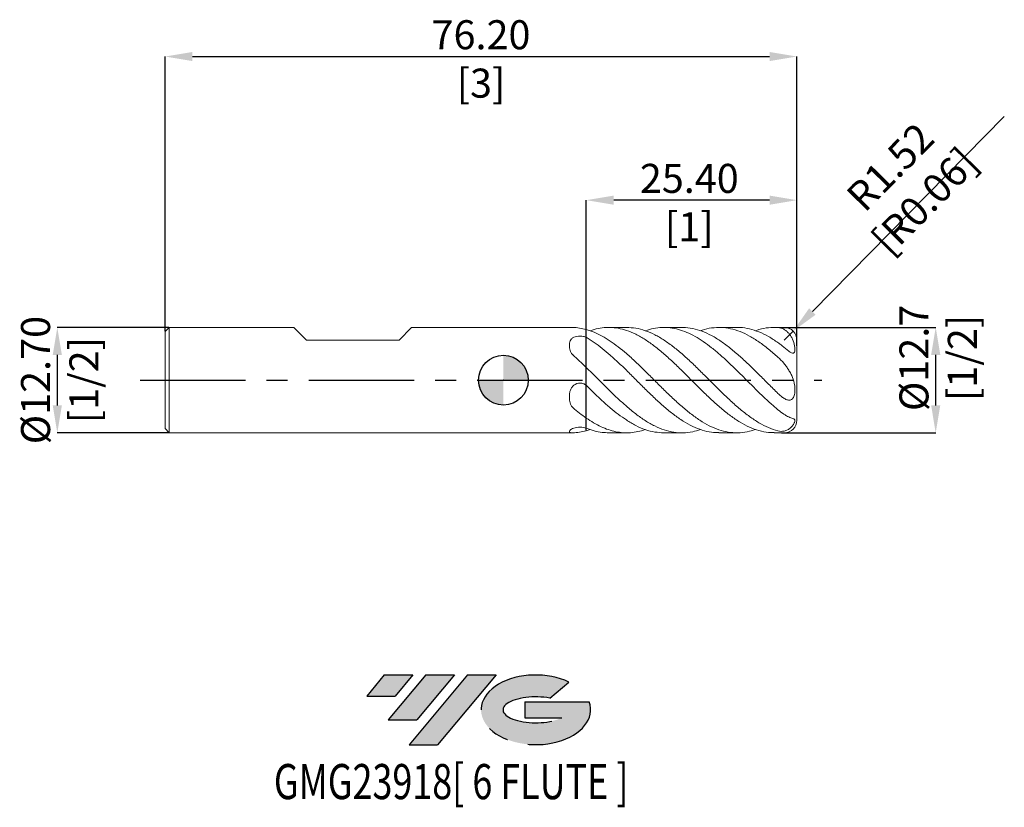
# Model space of a CAD drawing. Units: millimetres. Extents: x -58 to 60, y -51 to 43.
import ezdxf
from ezdxf.enums import TextEntityAlignment as Align

# ---------------------------------------------------------------- set-up
doc = ezdxf.new("R2010")
doc.units = ezdxf.units.MM
doc.header["$PDSIZE"] = -1
doc.linetypes.add('CENTERX2', pattern=[20.319999999999997, 12.7, -2.54, 2.54, -2.54])
doc.layers.add('FORMAT', color=2, linetype='Continuous')
doc.layers.add('중심선', color=1, linetype='CENTERX2')
doc.layers.add('외형선', color=100, linetype='Continuous', lineweight=30)
doc.layers.add('치수문자_일반주서', color=7, linetype='Continuous', lineweight=15)
doc.styles.add('SLDTEXTSTYLE0', font='TXT', dxfattribs={"width": 0.75})
doc.dimstyles.new('SLDDIMSTYLE0', dxfattribs={"dimtxt": 3.5, "dimasz": 3.302, "dimexe": 0, "dimexo": 0.0625, "dimgap": 0.875, "dimtad": 1, "dimrnd": 1e-09, "dimzin": 12, "dimdsep": 46, "dimtxsty": 'SLDTEXTSTYLE0', "dimsah": 1, "dimcen": 0.09, "dimadec": 0, "dimazin": 3, "dimtfac": 1, "dimtmove": 0, "dimatfit": 0, "dimfxl": 1, "dimfrac": 2, "dimtolj": 1, "dimtzin": 12, "dimarcsym": 0})
doc.dimstyles.new('SLDDIMSTYLE1', dxfattribs={"dimtxt": 3.5, "dimasz": 3.302, "dimexe": 0, "dimexo": 0.0625, "dimgap": 0.875, "dimtad": 1, "dimrnd": 1e-09, "dimzin": 4, "dimdsep": 46, "dimtxsty": 'SLDTEXTSTYLE0', "dimsah": 1, "dimcen": 0.09, "dimadec": 0, "dimazin": 1, "dimtfac": 1, "dimtofl": 0, "dimtmove": 0, "dimatfit": 3, "dimfxl": 1, "dimfrac": 2, "dimtolj": 1, "dimtzin": 12, "dimarcsym": 0})
doc.dimstyles.new('SLDDIMSTYLE2', dxfattribs={"dimtxt": 3.5, "dimasz": 3.302, "dimexe": 0, "dimexo": 0.0625, "dimgap": 0.875, "dimtad": 1, "dimrnd": 1e-09, "dimzin": 4, "dimdsep": 46, "dimtxsty": 'SLDTEXTSTYLE0', "dimsah": 1, "dimcen": 0.09, "dimadec": 0, "dimazin": 1, "dimtfac": 1, "dimtmove": 0, "dimatfit": 0, "dimfxl": 1, "dimfrac": 2, "dimtolj": 1, "dimtzin": 12, "dimarcsym": 0})

# ---------------------------------------------------------------- blocks, each defined once
blk = doc.blocks.new('블럭10')
at = {"layer": '중심선'}
for p, q in [((2.268634060543552, 16.24717430164393), (0.1404042013395286, 13.71084872107135)), ((2.268634060543552, 16.24717430164393), (5.714909304380834, 16.24717430164393)), ((7.28139805157953, 16.24717430164393), (2.750260043222114, 10.84717430164391)), ((5.714909304380834, 16.24717430164393), (3.58671253028996, 13.71088815037384)), ((12.29416204261559, 16.24717430164393), (5.245725140726316, 7.84717430164391)), ((10.72767329541681, 16.24717430164393), (6.196535287059397, 10.84717430164391)), ((7.28139805157953, 16.24717430164393), (10.72767329541681, 16.24717430164393)), ((15.74043728645272, 16.24717430164393), (8.692000384563599, 7.84717430164391)), ((12.29416204261559, 16.24717430164393), (15.74043728645272, 16.24717430164393)), ((22.22332737316547, 13.45928029700563), (24.52862924686651, 15.39360700705356)), ((0.1404042013395286, 13.71084872107135), (3.58671253028996, 13.71088815037384)), ((19.22039502424796, 13.00717430171391), (19.22036997980202, 11.08717430171403)), ((19.22039502424796, 13.00717430171391), (26.96566020931264, 13.00717430171391)), ((2.750260043222114, 10.84717430164391), (6.196535287059397, 10.84717430164391)), ((19.22036997980202, 11.08717430171403), (23.66174974927406, 11.08717430171406)), ((5.245725140726316, 7.84717430164391), (8.692000384563599, 7.84717430164391))]:
    blk.add_line(p, q, dxfattribs=at)
for centre, major_axis, ratio, start_param, end_param in [((20.54032771741204, 12.0471743016438), (6.600054785286829, -1.261213355974178e-13), 0.636358354079598, 0.9219305317359503, 6.513795318482858), ((20.54032771746488, 12.04717430159265), (3.960054785062283, 1.540847449632565e-10), 0.3939339440162632, 1.131841032648279, 5.62031148352944)]:
    blk.add_ellipse(centre, major_axis=major_axis, ratio=ratio, start_param=start_param, end_param=end_param, dxfattribs=at)
at = {"layer": 'FORMAT', "color": 2, "style": 'SLDTEXTSTYLE0', "width": 0.75}
blk.add_attdef('AUTOATTR0', text='', height=4.233333333333333, dxfattribs=at).set_placement((-11.05102035218446, -0.0412997538344756), align=Align.BOTTOM_LEFT)
blk = doc.blocks.new('_D')
at = {"layer": 'Defpoints', "color": 0}
for p in [(33.49500000000089, 6.349999999999998), (52.14024571577386, 6.350000000000067), (33.49500000000089, -6.350000000000001)]:
    blk.add_point(p, dxfattribs=at)
at = {"layer": '치수문자_일반주서', "color": 0, "lineweight": -2}
for p, q in [((33.55750000000089, 6.349999999999998), (52.14024571577386, 6.350000000000067)), ((52.14024571577389, -3.047999999999933), (52.14024571577387, 3.048000000000068)), ((33.55750000000089, -6.350000000000001), (52.1402457157739, -6.349999999999932))]:
    blk.add_line(p, q, dxfattribs=at)
at = {"layer": '치수문자_일반주서', "color": 0}
for points in [[(52.69057904910721, 3.048000000000069), (51.58991238244054, 3.048000000000066), (52.14024571577386, 6.350000000000067)], [(51.58991238244055, -3.047999999999934), (52.69057904910722, -3.047999999999931), (52.1402457157739, -6.349999999999932)]]:
    blk.add_solid(points, dxfattribs=at)
at = {"layer": '치수문자_일반주서', "color": 0, "insert": (47.76524571577387, 2.678446215346453), "char_height": 3.5, "attachment_point": 2, "rotation": 90.00000000000018, "style": 'SLDTEXTSTYLE0'}
blk.add_mtext('\\A1;%%c12.7 [1/2]', dxfattribs=at)
blk = doc.blocks.new('_D_1')
at = {"layer": 'Defpoints', "color": 0}
for p in [(35.40000000000089, 39.00555141807178), (-40.79999999999912, 5.849999999999992), (35.40000000000089, 4.063999999999999)]:
    blk.add_point(p, dxfattribs=at)
at = {"layer": '치수문자_일반주서', "color": 0, "lineweight": -2}
for p, q in [((-40.79999999999912, 5.912499999999992), (-40.79999999999912, 39.00555141807178)), ((-37.49799999999912, 39.00555141807178), (32.09800000000089, 39.00555141807178)), ((35.40000000000089, 4.126499999999999), (35.40000000000089, 39.00555141807178))]:
    blk.add_line(p, q, dxfattribs=at)
at = {"layer": '치수문자_일반주서', "color": 0}
for points in [[(-37.49799999999912, 39.55588475140512), (-37.49799999999912, 38.45521808473845), (-40.79999999999912, 39.00555141807178)], [(32.09800000000089, 38.45521808473845), (32.09800000000089, 39.55588475140512), (35.40000000000089, 39.00555141807178)]]:
    blk.add_solid(points, dxfattribs=at)
at = {"layer": '치수문자_일반주서', "color": 0, "insert": (-2.699999999999109, 43.38055141807178), "char_height": 3.5, "attachment_point": 2, "style": 'SLDTEXTSTYLE0'}
blk.add_mtext('\\A1;76.20 [3]', dxfattribs=at)
blk = doc.blocks.new('_D_2')
at = {"layer": 'Defpoints', "color": 0}
for p in [(10.00000000000089, 21.69099453033794), (35.40000000000089, 4.063999999999999), (10.00000000000089, -6.103569204389226)]:
    blk.add_point(p, dxfattribs=at)
at = {"layer": '치수문자_일반주서', "color": 0, "lineweight": -2}
for p, q in [((10.00000000000089, -6.041069204389226), (10.00000000000089, 21.69099453033794)), ((32.09800000000089, 21.69099453033794), (13.30200000000089, 21.69099453033794)), ((35.40000000000089, 4.126499999999999), (35.40000000000089, 21.69099453033794))]:
    blk.add_line(p, q, dxfattribs=at)
at = {"layer": '치수문자_일반주서', "color": 0}
for points in [[(13.30200000000089, 22.24132786367127), (13.30200000000089, 21.1406611970046), (10.00000000000089, 21.69099453033794)], [(32.09800000000089, 21.1406611970046), (32.09800000000089, 22.24132786367127), (35.40000000000089, 21.69099453033794)]]:
    blk.add_solid(points, dxfattribs=at)
at = {"layer": '치수문자_일반주서', "color": 0, "insert": (22.42060113190237, 26.06599453033794), "char_height": 3.5, "attachment_point": 2, "style": 'SLDTEXTSTYLE0'}
blk.add_mtext('\\A1;25.40 [1]', dxfattribs=at)
blk = doc.blocks.new('_D_3')
at = {"layer": 'Defpoints', "color": 0}
for p in [(-40.29999999999912, 6.349999999999995), (-53.79999999999911, -6.350000000000055), (-40.29999999999912, -6.350000000000004)]:
    blk.add_point(p, dxfattribs=at)
at = {"layer": '치수문자_일반주서', "color": 0, "lineweight": -2}
for p, q in [((-40.36249999999912, 6.349999999999995), (-53.79999999999915, 6.349999999999945)), ((-53.79999999999914, 3.047999999999945), (-53.79999999999912, -3.048000000000055)), ((-40.36249999999912, -6.350000000000004), (-53.79999999999911, -6.350000000000055))]:
    blk.add_line(p, q, dxfattribs=at)
at = {"layer": '치수문자_일반주서', "color": 0}
for points in [[(-53.2496666666658, 3.047999999999947), (-54.35033333333247, 3.047999999999943), (-53.79999999999915, 6.349999999999945)], [(-54.35033333333246, -3.048000000000057), (-53.24966666666579, -3.048000000000053), (-53.79999999999911, -6.350000000000055)]]:
    blk.add_solid(points, dxfattribs=at)
at = {"layer": '치수문자_일반주서', "color": 0, "insert": (-58.17499999999913, -2.04e-14), "char_height": 3.5, "attachment_point": 2, "rotation": 90.00000000000018, "style": 'SLDTEXTSTYLE0'}
blk.add_mtext('\\A1;%%c12.70 [1/2]', dxfattribs=at)
blk = doc.blocks.new('SW_DOWELSYMBOL_0')
at = {"linetype": 'Continuous', "lineweight": 30}
h = blk.add_hatch(color=0, dxfattribs=at)
edge = h.paths.add_edge_path(flags=0)
edge.add_arc((0, 0), 3.000000000000004, 0, 90)
edge.add_line((0, 3.000000000000004), (0, 0))
edge.add_line((0, 0), (3.000000000000006, 0))
h = blk.add_hatch(color=0, dxfattribs=at)
edge = h.paths.add_edge_path(flags=0)
edge.add_arc((0, 0), 3.000000000000004, 180, 270.0000000000007)
edge.add_line((0, -3.000000000000004), (0, 0))
edge.add_line((0, 0), (-3.000000000000006, 0))
at = {"layer": '외형선', "color": 0}
blk.add_circle((0, 0), 3.000000000000004, dxfattribs=at)
blk = doc.blocks.new('*D7')
at = {"layer": 'Defpoints', "color": 0}
for p in [(33.87600000000089, 4.825999999999999), (34.94506445088393, 5.912129458148581)]:
    blk.add_point(p, dxfattribs=at)
at = {"layer": '치수문자_일반주서', "color": 0, "lineweight": -2}
for p, q in [((37.26137076113052, 8.265409950803846), (60.41269833342595, 31.78629201806151)), ((33.87600000000089, 4.825999999999999), (34.94506445088393, 5.912129458148581))]:
    blk.add_line(p, q, dxfattribs=at)
at = {"layer": '치수문자_일반주서', "color": 0}
blk.add_solid([(36.86915734568797, 8.651461002511612), (37.65358417657307, 7.879358899096081), (34.94506445088393, 5.912129458148581)], dxfattribs=at)
at = {"layer": '치수문자_일반주서', "color": 0, "insert": (48.72110244103577, 23.65012520014012), "char_height": 3.5, "attachment_point": 5, "rotation": 45.45366333701826, "style": 'SLDTEXTSTYLE0'}
blk.add_mtext('\\A1;R1.52 [R0.06]', dxfattribs=at)

msp = doc.modelspace()

# ---------------------------------------------------------------- hatches: boundary and pattern name
at = {"layer": '중심선'}
for points in [[(-10.91445119471174, -35.53962197475588), (-14.36072643854902, -35.53962197475588), (-16.48895629775305, -38.07594755532848), (-13.04264796880261, -38.07590812602599)], [(-5.901687203675789, -35.53962197475588), (-9.347962447513071, -35.53962197475588), (-13.87910045587046, -40.93962197475589), (-10.43282521203318, -40.93962197475589)], [(-0.8889232126398932, -35.53962197475591), (-4.335198456477009, -35.53962197475588), (-11.38363535836626, -43.9396219747559), (-7.937360114528976, -43.9396219747559)]]:
    msp.add_hatch(color=256, dxfattribs=at).paths.add_polyline_path(points, flags=0)
h = msp.add_hatch(color=256, dxfattribs=at)
edge = h.paths.add_edge_path(flags=0)
edge.add_ellipse((3.910967218372306, -39.73962197480716), major_axis=(3.960054785062283, 1.540882976769353e-10), ratio=0.3939339440162628, start_angle=39.998034231491886, end_angle=342.90460819391564, ccw=False)
edge.add_line((5.593966874072901, -38.32751597939419), (7.89926874777394, -36.39318926934626))
edge.add_ellipse((3.91096721831946, -39.73962197475603), major_axis=(6.600054785286829, -1.27897692436818e-13), ratio=0.636358354079598, start_angle=39.99873849337411, end_angle=368.4976242363724)
edge.add_line((10.33629971022007, -38.7796219746859), (2.591034525155382, -38.77962197468587))
edge.add_line((2.591034525155382, -38.77962197468587), (2.591009480709448, -40.6996219746858))
edge.add_line((2.591009480709448, -40.6996219746858), (7.032389250181485, -40.69962197468577))

# ---------------------------------------------------------------- linework, layer by layer
at = {"color": 4, "linetype": 'Continuous', "lineweight": 15}
for p, q in [((-40.29999999999912, 6.349999999999993), (-40.79999999999912, 5.849999999999992)), ((-40.29999999999912, 6.349999999999993), (-40.29999999999912, -6.349999999999995)), ((-25.29012499999911, 6.349999999999996), (-40.29999999999912, 6.349999999999995)), ((-23.7661249999991, 4.825999999999986), (-25.2901249999991, 6.349999999999987)), ((-12.59012499999911, 4.825999999999986), (-11.06612499999911, 6.349999999999987)), ((8.252415162207651, 6.349999999999998), (-11.0661249999991, 6.349999999999997)), ((8.391770228259121, 6.347815191851011), (8.252415162207651, 6.34993792278287)), ((-40.79999999999912, 5.849999999999992), (-40.79999999999912, -5.850000000000003)), ((-23.7661249999991, 4.825999999999986), (-12.59012499999923, 4.825999999999986)), ((8.493859485000927, 2.990484452270928), (8.418264353741304, 3.019494863785416)), ((10.00000000000089, -4.568922442149759), (10.00000000000089, -5.786383870832298)), ((-40.79999999999912, -5.850000000000003), (-40.29999999999912, -6.350000000000002)), ((-40.29999999999912, -6.350000000000004), (8.252415162207665, -6.350000000000001))]:
    msp.add_line(p, q, dxfattribs=at)
at = {"color": 1, "linetype": 'Continuous', "lineweight": 15}
for p, q in [((10.00000000000089, 6.103569204389222), (10.00000000000089, 5.158185594243639)), ((9.999999999999632, 5.162929578724615), (10.00000000000089, 6.103569204389222)), ((14.87439467215509, 6.349999999999998), (12.70311061298003, 6.349999999999998)), ((21.5246712418278, 6.349999999999998), (19.35223107915825, 6.349999999999998)), ((28.17388388905279, 6.349999999999998), (26.00282741660514, 6.349999999999998)), ((33.11400000000089, 6.349999999999998), (32.65270633828518, 6.349999999999998)), ((33.11400000000089, 6.349999999999998), (33.87600000000089, 6.349999999999998)), ((35.40000000000089, -1.7e-15), (35.40000000000089, 4.825999999999999)), ((10.00000000000089, 1.534646762239459), (10.00000000000089, -0.628198276588701)), ((9.999999999999634, -0.6200963335663088), (10.00000000000089, 1.534646762239459)), ((35.40000000000089, -4.826000000000002), (35.40000000000089, -1.7e-15)), ((10.00000000000089, -5.783025912288821), (10.00000000000089, -4.568922442149759)), ((10.46369780834988, -5.94206218848862), (10.00000000000084, -6.103569204389244)), ((12.70311061298003, -6.350000000000001), (14.87439467215505, -6.350000000000001)), ((19.35223107915821, -6.350000000000001), (21.52467124182776, -6.350000000000001)), ((26.0028274166051, -6.350000000000001), (28.17388388905279, -6.350000000000001)), ((32.65270633828518, -6.350000000000001), (33.87600000000089, -6.350000000000001))]:
    msp.add_line(p, q, dxfattribs=at)
at = {"color": 8, "linetype": 'Continuous', "lineweight": 15}
msp.add_line((33.11400000000089, 6.333243671872004), (33.11400000000089, 6.349999999999997), dxfattribs=at)
at = {"color": 1, "linetype": 'Continuous', "lineweight": 15}
for centre, start, end in [((33.87600000000089, 4.825999999999999), 0, 90), ((33.87600000000089, -4.826000000000002), 270, 0)]:
    msp.add_arc(centre, 1.524, start, end, dxfattribs=at)
at = {"color": 4, "linetype": 'Continuous', "lineweight": 15}
for points, knots in [([(10.00000000000083, 6.103569204389236), (9.731470540153841, 6.177563194770118), (9.46146468775906, 6.235292782910538), (8.92498108156639, 6.316872841884558), (8.66008654992581, 6.340781905173982), (8.391770228259087, 6.347815191851011)], [0, 0, 0, 0, 0.5, 0.5, 1, 1, 1, 1]), ([(7.970000044475541, 4.168709351608435), (7.970000044475541, 4.2711920963447), (7.970201844147123, 4.370590587251572), (7.992136341895172, 4.561974594327953), (8.01371113369775, 4.654714875824864), (8.0908265514687, 4.829029713280459), (8.145069972140936, 4.908581725906904), (8.293068964248837, 5.052260540111661), (8.382729155418135, 5.112574781130687), (8.701638204522341, 5.262260658604871), (8.971948269341471, 5.313307090019284), (9.381564560863744, 5.312360934426666), (9.517107652307699, 5.299284284169242), (9.774084654533505, 5.247493704620893), (9.893731637358671, 5.209130387753287), (10.00000000000077, 5.158185594243474)], [0, 0, 0, 0, 0.1250000000000001, 0.1250000000000001, 0.2500000000000002, 0.2500000000000002, 0.3750000000000003, 0.3750000000000003, 0.5000000000000001, 0.5000000000000001, 0.7500000000000001, 0.7500000000000001, 0.8750000000000001, 0.8750000000000001, 1, 1, 1, 1]), ([(8.391770228259126, 3.029662257771608), (8.302817918126706, 3.107785819743772), (8.22962141735436, 3.194619376879592), (8.110858678788547, 3.381906132439187), (8.066536529098364, 3.481352122419099), (8.005220909610939, 3.680366316652885), (7.987750786804292, 3.781441520329266), (7.970150311415614, 3.978094286905755), (7.970000044475543, 4.074544546094252), (7.970000044475543, 4.168709351608436)], [0, 0, 0, 0, 0.25, 0.25, 0.5, 0.5, 0.75, 0.75, 1, 1, 1, 1]), ([(10.00000000000084, 1.534646762239509), (9.731470540153836, 1.794906648795848), (9.46146468775905, 2.051516908771817), (8.924981081566367, 2.551289597756185), (8.660086549925781, 2.794009841857247), (8.39177022825905, 3.029662257771674)], [0, 0, 0, 0, 0.5, 0.5, 1, 1, 1, 1]), ([(7.970000044475543, -2.06393072377466), (7.970000044475541, -1.935448864938814), (7.97020184414743, -1.80580980430918), (7.992136341894697, -1.54612092110224), (8.013711133697743, -1.414964884125494), (8.090826551468677, -1.15831431848602), (8.1450699721409, -1.035881315614242), (8.293068964248677, -0.8067259122751892), (8.38272915541811, -0.7061605135065644), (8.701638204522274, -0.4503242875571647), (8.971948269341377, -0.354733480920769), (9.381564560863918, -0.3564581147325226), (9.517107652307672, -0.3804874083875889), (9.774084654533516, -0.4732440906776726), (9.89373163735867, -0.5412761952065975), (10.00000000000078, -0.6281982765889779)], [0, 0, 0, 0, 0.125, 0.125, 0.2499999999999999, 0.2499999999999999, 0.3749999999999999, 0.3749999999999999, 0.4999999999999999, 0.4999999999999999, 0.75, 0.75, 0.875, 0.875, 1, 1, 1, 1]), ([(8.391770228259126, -3.318152934079399), (8.302817918126705, -3.242361049486602), (8.229621417354359, -3.156285466122272), (8.110858678788546, -2.964462575734896), (8.066536529098366, -2.859639631632219), (8.005220909610943, -2.642443499721865), (7.987750786804292, -2.528438700576146), (7.970150311415616, -2.298670163176972), (7.970000044475543, -2.181984443749806), (7.970000044475543, -2.06393072377466)], [0, 0, 0, 0, 0.2500000000000001, 0.2500000000000001, 0.5000000000000001, 0.5000000000000001, 0.75, 0.75, 1, 1, 1, 1]), ([(10.00000000000084, -4.568922442149723), (9.731470540153836, -4.382656545974272), (9.46146468775905, -4.183775874138727), (8.924981081566367, -3.765583244128385), (8.660086549925781, -3.546772063316746), (8.391770228259052, -3.318152934079351)], [0, 0, 0, 0, 0.5, 0.5, 1, 1, 1, 1]), ([(7.970000044475543, -6.232640075383084), (7.970000044475541, -6.206640961283494), (7.970201844147427, -6.176400391560703), (7.992136341894692, -6.108095515430182), (8.013711133697745, -6.069679759950316), (8.090826551468677, -5.987344031766415), (8.145069972140899, -5.944463041521056), (8.293068964248677, -5.858986452386684), (8.382729155418106, -5.818735294637197), (8.701638204522272, -5.712584946161975), (8.971948269341372, -5.668040570940025), (9.381564560863916, -5.668819049159145), (9.51710765230767, -5.679771692556803), (9.774084654533516, -5.720737795298525), (9.89373163735867, -5.750406582959847), (10.00000000000078, -5.786383870832412)], [0, 0, 0, 0, 0.125, 0.125, 0.2499999999999999, 0.2499999999999999, 0.375, 0.375, 0.5000000000000001, 0.5000000000000001, 0.75, 0.75, 0.875, 0.875, 1, 1, 1, 1]), ([(10.00000000000089, -5.836500485935241), (10.00000000000089, -5.840604139758509), (10.00000000000089, -5.916208887918898), (10.00000000000089, -6.012502340996601), (10.00000000000089, -6.103569204389226)], [0, 0, 0, 0, 0.0542777262422931, 1, 1, 1, 1]), ([(8.391770228259126, -6.347815191851001), (8.302817918126705, -6.350146869230366), (8.229621417354384, -6.350904843001854), (8.110858678788558, -6.346368708174072), (8.066536529098373, -6.340991754051308), (8.005220909610944, -6.322809816374743), (7.987750786804296, -6.309880220905402), (7.970150311415618, -6.276764450082718), (7.970000044475543, -6.256528989844047), (7.970000044475543, -6.232640075383085)], [0, 0, 0, 0, 0.25, 0.25, 0.5, 0.5, 0.75, 0.75, 1, 1, 1, 1]), ([(10.00000000000084, -6.10356920438924), (9.731470540153841, -6.177563194770123), (9.461464687759062, -6.235292782910542), (8.924981081566392, -6.316872841884562), (8.660086549925811, -6.340781905173985), (8.391770228259087, -6.347815191851015)], [0, 0, 0, 0, 0.5, 0.5, 1, 1, 1, 1])]:
    msp.add_open_spline(points, degree=3, knots=knots, dxfattribs=at)
at = {"color": 1, "linetype": 'Continuous', "lineweight": 15}
for points, knots in [([(30.41186961515109, -5.936951194271768), (30.16978026726884, -6.021929132838713), (29.54716018115701, -6.240480555654258), (28.54323966014972, -6.368646150563865), (27.39867027351538, -6.338439579810469), (26.25666877243529, -6.095416121554657), (25.11465456834043, -5.657186028892635), (23.9700395570509, -5.036838843049402), (22.82760984255803, -4.252896069927938), (21.68588209012927, -3.330890870800356), (20.54157589594041, -2.303180804234096), (19.39859660280935, -1.200021671432197), (18.25701043853002, -0.0570874788363096), (17.11334925378712, 1.086106027247658), (15.96959181452491, 2.194122326570648), (14.88692858971542, 3.179873578896395), (13.86139844805641, 4.022706185892389), (12.89580762055162, 4.72609517139478), (11.93102725644342, 5.318194485865801), (10.96383620256893, 5.795982749987486), (10.32092469603993, 6.001153369497779), (10.00000000000083, 6.103569204389239)], [0, 0, 0, 0, 0.0355962236098494, 0.091548529512331, 0.1476194424387896, 0.2035635018243202, 0.2595075645852887, 0.3155784789923422, 0.3715430423116755, 0.4274734217335243, 0.4835293425057397, 0.539521208884292, 0.5954447421464465, 0.6514706951452041, 0.7074966333585617, 0.7634201652690885, 0.8107841301472732, 0.8580935803693549, 0.9053668436622982, 0.9527615906318705, 1, 1, 1, 1]), ([(10.46369780834985, 5.942062188488624), (10.63016670229125, 6.002755598378219), (11.11867463641049, 6.180862219848636), (11.93107560362606, 6.322889043715658), (12.89579467462129, 6.372783712608789), (13.86140190328503, 6.26825067440001), (14.88692747545763, 6.006356717367273), (15.96959213440276, 5.557293335653799), (17.1133491679489, 4.90536194996653), (18.25701046169113, 4.095102021737466), (19.39859659582265, 3.151256665701625), (20.54157590072274, 2.106326026447103), (21.68588207799719, 0.9945903362085372), (22.82760988620712, -0.1514273392216846), (23.97003939430695, -1.292046938660998), (25.11465517629267, -2.389048176760463), (26.25666650941509, -3.411018073718078), (27.39867872790621, -4.322736613970217), (28.54320805640294, -5.092514721261495), (29.68548192138413, -5.701569739950351), (30.82691702213536, -6.117285806630366), (31.81717989134596, -6.334899517669588), (32.42558939855181, -6.327886639205508), (32.65270633828518, -6.325268758523795)], [0, 0, 0, 0, 0.0225383199021971, 0.0661393719466716, 0.1096286644303102, 0.1531512472737792, 0.196723981167943, 0.2481711347292273, 0.2997124975188524, 0.3512538739103856, 0.4027010287151071, 0.4542110469372942, 0.5057799923429851, 0.5572334453090901, 0.6087183459352966, 0.6603010848158914, 0.7117671258433163, 0.763233163765489, 0.8148159012840026, 0.8662895256337386, 0.9177317416193982, 0.969289574112003, 1, 1, 1, 1]), ([(33.11400000000088, -6.121231968026368), (32.73316722421119, -6.00073571829367), (31.9710632333049, -5.759604495750888), (30.82693679460038, -5.159923333466844), (29.68547662515643, -4.406579035011025), (28.54320947929477, -3.507160301302329), (27.39867834745575, -2.497196159704059), (26.25666661054255, -1.404156480458347), (25.11465515177464, -0.2657325122957267), (23.97003939096182, 0.8789877058052099), (22.82760992397527, 1.99730536102398), (21.68588193020796, 3.051424003249605), (20.54157645523197, 4.005153500258444), (19.39859452972746, 4.830300176811937), (18.25701816833134, 5.501007919844156), (17.11332034645556, 5.988729893272271), (15.98506970718252, 6.295345386652191), (15.23927117734618, 6.329378911764749), (14.87439467215509, 6.346029566339153)], [0, 0, 0, 0, 0.0626512665771864, 0.1253746613452578, 0.1879574012514735, 0.2505783514377521, 0.3133320447598213, 0.3759437655726385, 0.4385554901631934, 0.5013091851423213, 0.5639438536388233, 0.6265402640491388, 0.6892771783854467, 0.7519424040410096, 0.8145311523359168, 0.8772345272064489, 0.9399378855293913, 1, 1, 1, 1]), ([(33.11400000000088, -3.565862921729068), (32.7795046837013, -3.289730820424036), (32.44373155045097, -2.998394399998889), (31.78201332747135, -2.396361883979738), (31.44729281480698, -2.083032086571655), (30.77798175250922, -1.441713761326676), (30.44754351060691, -1.115120656191098), (29.78153912796039, -0.4537827816530814), (29.44522780482508, -0.118767422762457), (28.77843598925572, 0.5475574811783813), (28.44852769103521, 0.8786794234857725), (27.77947363938812, 1.533982256397008), (27.44374856471901, 1.856982471596605), (26.78228015961457, 2.481902425513821), (26.44726670887172, 2.786738313561346), (25.77799903421118, 3.37056566308291), (25.44768268133265, 3.648495717382207), (24.78151291189543, 4.173573235470671), (24.44519751343702, 4.420695525257313), (23.77855527919271, 4.874934238528875), (23.44855689592435, 5.082152816459988), (22.77944342931403, 5.45476629496897), (22.44376843889917, 5.619309149514198), (21.78255370536016, 5.899325431664443), (21.44723946185618, 6.016184896663111), (20.77801918318328, 6.198880684344815), (20.44781677153423, 6.264589681846902), (19.78148556195937, 6.34429180011222), (19.44516812582846, 6.35805623379347), (18.77867942894915, 6.332890013961523), (18.44858300652103, 6.294202301560253), (17.77941413021844, 6.16477724883819), (17.44379125119624, 6.074029107288072), (17.11331264207765, 5.959230727498618)], [0, 0, 0, 0, 0.0625, 0.0625, 0.125, 0.125, 0.1875, 0.1875, 0.25, 0.25, 0.3125, 0.3125, 0.375, 0.375, 0.4375, 0.4375, 0.5, 0.5, 0.5625, 0.5625, 0.625, 0.625, 0.6875, 0.6875, 0.75, 0.75, 0.8125, 0.8125, 0.875, 0.875, 0.9375, 0.9375, 1, 1, 1, 1]), ([(33.11400000000089, -1.597822630456671), (32.7331672236945, -1.224098696576887), (31.97106323175423, -0.4762205736490842), (30.82693680080559, 0.6726071961783153), (29.68547660194011, 1.798260765907187), (28.54320956611194, 2.866336974548974), (27.39867802299245, 3.839886334146417), (26.25666781832248, 4.691843744172925), (25.11465063964071, 5.390471541379177), (23.9700562595368, 5.919174903027123), (22.82754712343697, 6.237821737826646), (22.01329374296978, 6.37385044136563), (21.57856424759611, 6.341539796113683), (21.52467124182781, 6.337534275877601)], [0, 0, 0, 0, 0.0986015461878052, 0.1973166088539444, 0.2958103066919563, 0.3943641404681593, 0.4931268874738919, 0.5916661959173546, 0.6902055103062799, 0.7889682599199176, 0.8875436837879574, 0.9860588964797794, 1, 1, 1, 1]), ([(23.7617417208895, 5.944885624081776), (23.831041907781, 5.973285126499226), (24.28175405011211, 6.157988821393269), (25.11474075911047, 6.311143125723357), (26.25664369570372, 6.382158686647259), (27.39868450339873, 6.229496425278733), (28.543207832139, 5.880730086420113), (29.68547706563268, 5.340742874108467), (30.82693667687106, 4.62632164749061), (31.97106326272522, 3.770478106383341), (32.7331672340142, 3.101618270271608), (33.11400000000089, 2.767380750142951)], [0, 0, 0, 0, 0.0222385594051328, 0.1446343682671298, 0.2667532758159906, 0.3888721759966918, 0.511267981626735, 0.6334048829248283, 0.7554672582824693, 0.8778039691289282, 1, 1, 1, 1]), ([(33.11400000000088, 4.523409337569701), (32.73316707219501, 4.776435608327446), (31.97106277708134, 5.282779450053663), (30.82693862023838, 5.834949403289641), (29.68546979465641, 6.195789750168657), (28.80148015975604, 6.359510979637577), (28.29715854044993, 6.333789734726342), (28.17388388905279, 6.327502521609651)], [0, 0, 0, 0, 0.2313244442204207, 0.462915204105004, 0.693986630390711, 0.9251991387691187, 1, 1, 1, 1]), ([(30.41186961515109, 5.936951194271767), (30.5500524939523, 5.990438779676549), (31.06931605973864, 6.191434406367365), (31.9711058801593, 6.349677680942795), (32.7331814343761, 6.338719573491544), (33.11400000000088, 6.333243671872005)], [0, 0, 0, 0, 0.1535525641617005, 0.5770197631860878, 1, 1, 1, 1]), ([(33.11400000000089, 6.333243671864919), (33.36007305224939, 6.315420502046665), (33.59039201725591, 6.245189069244467), (33.92133798775888, 6.067872422053566), (34.02839620092883, 5.996696156538439), (34.23098571340924, 5.834504353890388), (34.32726392617021, 5.743082054555692), (34.50855814168555, 5.540600302679879), (34.59376646048464, 5.428974043336258), (34.7469021898974, 5.19364633602895), (34.81539481671475, 5.069386696434084), (34.99478793980648, 4.682571273722226), (35.07902063272155, 4.403743716513643), (35.14614581078526, 4.008902648541734), (35.15923818289475, 3.880153642408642), (35.16371936027736, 3.64010091769032), (35.15546178492644, 3.529214456619205), (35.11749245555662, 3.393135874336458), (35.10061137130763, 3.353255578043591), (35.05409170971271, 3.288457549254439), (35.02437439482185, 3.263984961824034), (34.94905510211729, 3.238711300671368), (34.90297146435928, 3.238201016719339), (34.79708100500534, 3.263411663064436), (34.73643359193331, 3.289327405330015), (34.54555877514586, 3.394038670241109), (34.40703220156695, 3.497162337143089), (34.13773387668863, 3.709694884044974), (34.00345633919209, 3.822158578992343), (33.7421016747976, 4.039215874051127), (33.61502082732049, 4.144145307410425), (33.36197694661132, 4.343420490856924), (33.23679059441849, 4.437431824333126), (33.11400000000089, 4.523409337569692)], [0, 0, 0, 0, 0.125, 0.125, 0.1875, 0.1875, 0.2499999999999999, 0.2499999999999999, 0.3124999999999999, 0.3124999999999999, 0.3749999999999999, 0.3749999999999999, 0.4999999999999994, 0.4999999999999994, 0.5624999999999992, 0.5624999999999992, 0.624999999999999, 0.624999999999999, 0.656249999999999, 0.656249999999999, 0.687499999999999, 0.687499999999999, 0.718749999999999, 0.718749999999999, 0.749999999999999, 0.749999999999999, 0.8124999999999992, 0.8124999999999992, 0.8749999999999994, 0.8749999999999994, 0.9374999999999998, 0.9374999999999998, 1, 1, 1, 1]), ([(10.00000000000089, 5.162929578724153), (10.00000000000089, 4.905092485422274), (10.00000000000089, 4.609428923300451), (10.00000000000089, 3.950502496018415), (10.00000000000089, 3.585932867767847), (10.00000000000089, 2.851201894542872), (10.00000000000089, 2.48195031534567), (10.00000000000089, 2.026511748926504), (10.00000000000089, 1.891616786855274), (10.00000000000089, 1.672425567217266), (10.00000000000089, 1.588294861370783), (10.00000000000089, 1.534646762239459)], [0, 0, 0, 0, 0.25, 0.25, 0.4999999999999999, 0.4999999999999999, 0.75, 0.75, 0.875, 0.875, 1, 1, 1, 1]), ([(10.00000000000102, 5.162929578731061), (10.32092469603961, 4.964044455566279), (10.96383620256759, 4.565615990140563), (11.93102725644945, 3.833080311731957), (12.89580762052953, 3.018086611560852), (13.86139844813932, 2.131990854590542), (14.88692858938209, 1.141616198980856), (15.96959181602283, 0.0569388863765162), (17.11334924821622, -1.086095204033768), (18.25701045929533, -2.194259917769452), (19.39859652543242, -3.232950518185407), (20.5415761852647, -4.166348141632332), (21.685881010044, -4.963937099298761), (22.82761386431747, -5.604305324732101), (23.97002452428399, -6.056590014602055), (25.02994028330334, -6.316162556551494), (25.70701464185113, -6.327359694455748), (26.0028274166051, -6.332251707261941)], [0, 0, 0, 0, 0.0602533292187271, 0.1207060694907686, 0.181003855435166, 0.2413477983730767, 0.3017612756066032, 0.3730926143275985, 0.444554573887887, 0.5160165523071842, 0.5873478927522019, 0.6587663931548459, 0.7302665959374159, 0.8016066687660908, 0.8729903436901082, 0.9445096710881798, 1, 1, 1, 1]), ([(10.00000000000089, 4.690211241353516), (10.00000000000089, 4.433129547934016), (10.00000000000089, 4.148079852637392), (10.00000000000089, 3.541573066976229), (10.00000000000089, 3.219689663937585), (10.00000000000089, 2.59685690819258), (10.00000000000089, 2.296943820631801), (10.00000000000089, 1.810601558951791), (10.00000000000089, 1.626773473413806), (10.00000000000089, 1.534646762239459)], [0, 0, 0, 0, 0.2500000000000001, 0.2500000000000001, 0.5000000000000001, 0.5000000000000001, 0.7500000000000001, 0.7500000000000001, 1, 1, 1, 1]), ([(33.11400000000089, 2.767380750136931), (33.3600730522494, 2.546419701607777), (33.59039201725592, 2.300074101817892), (33.92133798775887, 1.901570881146952), (34.02839620092884, 1.764733989200606), (34.23098571340926, 1.489018383182111), (34.32726392617021, 1.349249901758857), (34.50855814168553, 1.064758891351512), (34.59376646048467, 0.9194810087650717), (34.74690218989744, 0.6291575070432962), (34.81539481671476, 0.4832844981917463), (34.99478793980648, 0.0390357335748293), (35.07902063272154, -0.2675735697258974), (35.14614581078525, -0.7463182579253292), (35.15923818289476, -0.9104015680176264), (35.16371936027738, -1.247585991606076), (35.15546178492644, -1.419922843345214), (35.11749245555662, -1.67673125200281), (35.10061137130764, -1.761251104834463), (35.05409170971273, -1.927086613556531), (35.02437439482185, -2.00788050304715), (34.94905510211731, -2.154155139420126), (34.90297146435928, -2.219777817953554), (34.79708100500534, -2.323450932974088), (34.73643359193332, -2.36216170596327), (34.54555877514585, -2.434414126574654), (34.40703220156695, -2.426772981512835), (34.13773387668864, -2.354388356569042), (34.00345633919209, -2.289369521788739), (33.74210167479759, -2.1303403103598), (33.61502082732049, -2.036349099829209), (33.36197694661133, -1.829404844474651), (33.2367905944185, -1.716386345361637), (33.11400000000089, -1.597822630456676)], [0, 0, 0, 0, 0.1250000000000006, 0.1250000000000006, 0.1875000000000008, 0.1875000000000008, 0.2500000000000011, 0.2500000000000011, 0.3125000000000014, 0.3125000000000014, 0.3750000000000017, 0.3750000000000017, 0.5000000000000019, 0.5000000000000019, 0.5625000000000018, 0.5625000000000018, 0.6250000000000019, 0.6250000000000019, 0.6562500000000018, 0.6562500000000018, 0.6875000000000017, 0.6875000000000017, 0.7187500000000017, 0.7187500000000017, 0.7500000000000016, 0.7500000000000016, 0.8125000000000011, 0.8125000000000011, 0.8750000000000008, 0.8750000000000008, 0.9375000000000003, 0.9375000000000003, 1, 1, 1, 1]), ([(23.76174172088945, -5.944885624081775), (23.45027248400521, -6.045868126017262), (22.75824840847389, -6.270231608092756), (21.68591273567467, -6.378831999240181), (20.54156768686567, -6.309218545841327), (19.39859879824558, -6.030266830432947), (18.25700984935003, -5.557433418214058), (17.11334941185176, -4.905332947523205), (15.96959177202405, -4.095235627933627), (14.88692859917345, -3.199453036819777), (13.86139844570502, -2.270928106357724), (12.89580762118057, -1.342141252748756), (11.93102725627525, -0.3818338549288187), (10.96383620261085, 0.5865039315568962), (10.32092469605389, 1.218947425642976), (10.00000000000084, 1.534646762239509)], [0, 0, 0, 0, 0.0678945894164022, 0.1508485747885453, 0.2339887587069803, 0.3170339393858545, 0.3999777707730431, 0.4830735075365197, 0.5661692223708072, 0.649113051753309, 0.7193616302590502, 0.789529354530801, 0.8596434076130938, 0.9299376410417064, 1, 1, 1, 1]), ([(10.00000000000102, -0.6200963335654938), (10.32092469716568, -0.9389833962569841), (10.96383620594952, -1.577812892453232), (11.93102724288399, -2.492575782854235), (12.89580767126525, -3.353946086067863), (13.86139825845745, -4.136497962556549), (14.88692935234183, -4.864513517669683), (15.96958838756565, -5.50110652634471), (17.1133619989666, -5.988723218003729), (18.2415794365794, -6.295354626707621), (18.98736696808187, -6.32937989133519), (19.35223107915821, -6.346026184559565)], [0, 0, 0, 0, 0.1030912878273519, 0.2065237608233865, 0.3096911125157788, 0.4129374371705822, 0.5163027325142446, 0.638348097750443, 0.760616950563418, 0.8828858356434814, 0.9999999999999999, 0.9999999999999999, 0.9999999999999999, 0.9999999999999999]), ([(10.00000000000089, -0.6200963335678463), (10.00000000000089, -0.7116477564225675), (10.00000000000089, -0.8442990086874104), (10.00000000000089, -1.238689300757499), (10.00000000000089, -1.50222066702139), (10.00000000000089, -2.187852916001782), (10.00000000000089, -2.612342484710287), (10.00000000000089, -3.323730050141571), (10.00000000000089, -3.572273269549363), (10.00000000000089, -4.073357450431632), (10.00000000000089, -4.325717335598641), (10.00000000000089, -4.568922442149762)], [0, 0, 0, 0, 0.2500000000000001, 0.2500000000000001, 0.5000000000000001, 0.5000000000000001, 0.7500000000000002, 0.7500000000000002, 0.8750000000000001, 0.8750000000000001, 1, 1, 1, 1]), ([(10.00000000000089, -0.8191039274506738), (10.00000000000089, -0.9440458816498573), (10.00000000000089, -1.109355385230165), (10.00000000000089, -1.54828589039626), (10.00000000000089, -1.82304338177011), (10.00000000000089, -2.485144407021805), (10.00000000000089, -2.873318434785546), (10.00000000000089, -3.707175927466857), (10.00000000000089, -4.151280680928831), (10.00000000000089, -4.568922442149762)], [0, 0, 0, 0, 0.25, 0.25, 0.5, 0.5, 0.75, 0.75, 1, 1, 1, 1]), ([(17.11331264207761, -5.959230810968196), (16.81940791401676, -6.061324508331717), (16.52143733461253, -6.144422188147635), (15.9260462117368, -6.26968837653529), (15.63035439491708, -6.311816597133537), (15.04057375168719, -6.354739915804632), (14.74217503673308, -6.355553192394539), (14.14708384136947, -6.315489426795329), (13.85298816872885, -6.274818031221915), (13.26152689971468, -6.152778786105867), (12.9628511792384, -6.071176993987786), (12.36835933515698, -5.868998115438694), (12.07517453300091, -5.748892621857801), (11.48232599370613, -5.471136166611822), (11.18352486846193, -5.313460321542795), (10.58993079434836, -4.965093129207782), (10.29697007014422, -4.774916213872434), (10.00000000000084, -4.568922442149726)], [0, 0, 0, 0, 0.1249999999999999, 0.1249999999999999, 0.2499999999999999, 0.2499999999999999, 0.3749999999999998, 0.3749999999999998, 0.4999999999999998, 0.4999999999999998, 0.6249999999999998, 0.6249999999999998, 0.7499999999999998, 0.7499999999999998, 0.8749999999999998, 0.8749999999999998, 1, 1, 1, 1]), ([(33.11400000000089, -3.565862921728001), (33.3600730522494, -3.769000800438901), (33.59039201725591, -3.945114967426586), (33.92133798775887, -4.166301540906622), (34.02839620092883, -4.231962167337844), (34.23098571340925, -4.34548597070829), (34.3272639261702, -4.393832152796842), (34.50855814168553, -4.475841411328371), (34.59376646048463, -4.509493034571186), (34.7469021898974, -4.564488828985656), (34.81539481671475, -4.586102198242342), (34.99478793980647, -4.643535540147398), (35.07902063272154, -4.671317286239539), (35.14614581078525, -4.755220906467058), (35.15923818289474, -4.790555210426265), (35.16371936027736, -4.887686909296391), (35.15546178492647, -4.949137299964416), (35.11749245555664, -5.069867126339264), (35.10061137130764, -5.114506682878045), (35.05409170971271, -5.215544162810961), (35.02437439482184, -5.271865464871174), (34.94905510211729, -5.392866440091483), (34.9029714643593, -5.457978834672885), (34.79708100500536, -5.586862596038517), (34.73643359193331, -5.651489111293283), (34.54555877514586, -5.82845279681576), (34.40703220156696, -5.92393531865592), (34.13773387668864, -6.064083240614011), (34.00345633919209, -6.111528100781075), (33.74210167479759, -6.169556184410914), (33.61502082732049, -6.180494407239629), (33.36197694661134, -6.172825335331573), (33.23679059441849, -6.153818169694759), (33.11400000000089, -6.121231968026365)], [0, 0, 0, 0, 0.1250000000000002, 0.1250000000000002, 0.1875000000000005, 0.1875000000000005, 0.2500000000000007, 0.2500000000000007, 0.3125000000000007, 0.3125000000000007, 0.3750000000000008, 0.3750000000000008, 0.5000000000000006, 0.5000000000000006, 0.5625000000000006, 0.5625000000000006, 0.6250000000000006, 0.6250000000000006, 0.6562500000000006, 0.6562500000000006, 0.6875000000000004, 0.6875000000000004, 0.7187500000000004, 0.7187500000000004, 0.7500000000000003, 0.7500000000000003, 0.8125000000000003, 0.8125000000000003, 0.8750000000000002, 0.8750000000000002, 0.9375000000000001, 0.9375000000000001, 1, 1, 1, 1]), ([(9.999999999999151, -5.783025912295746), (10.32092413558841, -5.902183527471458), (10.96383451936289, -6.140893115211275), (11.86667732374407, -6.322856685541723), (12.445968410239, -6.333541370412147), (12.70311061298003, -6.338284207764952)], [0, 0, 0, 0, 0.3566129745065827, 0.7144061753972354, 1, 1, 1, 1]), ([(10.00000000000089, -5.836510485935242), (10.00000000000089, -5.840610838365401), (10.00000000000089, -5.916212555742262), (10.00000000000089, -6.012502070387019), (10.00000000000089, -6.103569204389226)], [0, 0, 0, 0, 0.054236233943202, 1, 1, 1, 1])]:
    msp.add_open_spline(points, degree=3, knots=knots, dxfattribs=at)
for points in [[(10.00000000000089, 5.158185594243717), (10.00000000000089, 5.003626062684494), (10.00000000000089, 4.847694780947209), (10.00000000000089, 4.69021124135211)], [(10.00000000000089, -0.6281982765887106), (10.00000000000089, -0.6794518335059855), (10.00000000000089, -0.7425667733287838), (10.00000000000089, -0.8191039274513591)]]:
    msp.add_open_spline(points, degree=3, dxfattribs=at)
at = {"layer": '외형선'}
msp.add_circle((0, 0), 3.000000000000004, dxfattribs=at)
at = {"layer": '중심선'}
msp.add_line((-43.79999999999909, 0), (38.40000000000089, 0), dxfattribs=at)
at = {"layer": '치수문자_일반주서'}
msp.add_point((0, 0), dxfattribs=at)

# ---------------------------------------------------------------- block references
at = {"color": 7, "linetype": 'Continuous'}
msp.add_blockref('블럭10', (-16.62936049909259, -51.78679627639982), dxfattribs=at).add_auto_attribs({'AUTOATTR0': 'GMG23918[ 6 FLUTE ]'})
at = {"layer": '외형선'}
msp.add_blockref('SW_DOWELSYMBOL_0', (0, 0), dxfattribs=at)

# ---------------------------------------------------------------- dimensions: what is measured, and where the dimension line sits
at = {"layer": '치수문자_일반주서'}
for base, p1, p2, dimstyle, picture, middle in [((35.40000000000089, 39.00555141807178), (-40.79999999999912, 5.849999999999992), (35.40000000000089, 4.063999999999999), 'SLDDIMSTYLE1', '_D_1', (-2.699999999999109, 39.00555141807178)), ((10.00000000000089, 21.69099453033794), (35.40000000000089, 4.063999999999999), (10.00000000000089, -6.103569204389226), 'SLDDIMSTYLE2', '_D_2', (22.42060113190237, 21.69099453033794))]:
    dim = msp.add_linear_dim(base=base, p1=p1, p2=p2, dimstyle=dimstyle, dxfattribs=at)
    dim.commit()
    dim.dimension.update_dxf_attribs({"geometry": picture, "text_midpoint": middle, "dimtype": 160})
dim = msp.add_radius_dim(center=(33.87600000000089, 4.825999999999999), mpoint=(34.94506445088393, 5.912129458148581), dimstyle='SLDDIMSTYLE2', dxfattribs=at)
dim.commit()
dim.dimension.update_dxf_attribs({"geometry": '*D7', "text_midpoint": (50.59189629119327, 21.80872481722149), "dimtype": 164})
for base, p1, p2, dimstyle, picture, middle in [((52.14024571577386, 6.350000000000067), (33.49500000000089, -6.350000000000001), (33.49500000000089, 6.349999999999998), 'SLDDIMSTYLE0', '_D', (52.14024571577387, 2.678446215346467)), ((-53.79999999999911, -6.350000000000055), (-40.29999999999912, 6.349999999999995), (-40.29999999999912, -6.350000000000004), 'SLDDIMSTYLE2', '_D_3', (-53.79999999999913, -5.9e-15))]:
    dim = msp.add_linear_dim(base=base, p1=p1, p2=p2, angle=90.0000000000002, text='%%c<>', dimstyle=dimstyle, dxfattribs=at)
    dim.commit()
    dim.dimension.update_dxf_attribs({"geometry": picture, "text_midpoint": middle, "dimtype": 160})

doc.saveas('drawing.dxf')
